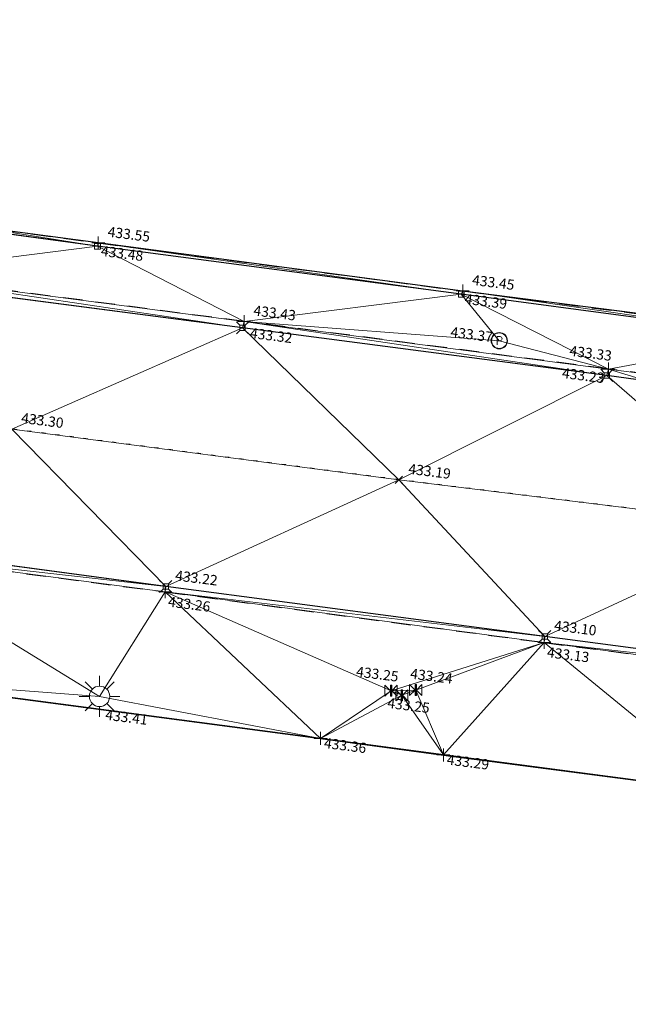
# Model space of a CAD drawing. Units: metres. Extents: x 3507905 to 7016454, y 5397994 to 10796987.
# Drawn here: x 3508243 to 3508258, y 5398473 to 5398497 of the extents above; entities that cross this region are included whole.
import ezdxf

# ---------------------------------------------------------------- set-up
doc = ezdxf.new("R2010")
doc.units = ezdxf.units.M
for name, pattern in [('PUNKT', [0.25, 0, -0.25]), ('T89-Böschung', [0.6, 0.45, -0.15]), ('T89-Einfassung oben', [0.4, 0.24, -0.16])]:
    doc.linetypes.add(name, pattern=pattern)
for name, color, linetype, lineweight in [('B_H_010 Randstein', 36, 'Continuous', 25), ('B_H_011 Rabatte', 35, 'Continuous', 25), ('B_H_013 Einfassung oben', 43, 'Continuous', 25), ('B_H_014 Fahrbahn', 25, 'Continuous', 25), ('B_H_073 Entwässerungsrinne', 182, 'Continuous', 25), ('B_H_076 Wasserschieber', 170, 'Continuous', 25), ('B_H_079 Pegel', 140, 'Continuous', 25), ('B_H_085 Lichtmast', 203, 'Continuous', 25), ('B_L_010 Randstein', 36, 'Continuous', 30), ('B_L_011 Rabatte', 35, 'Continuous', 25), ('B_L_013 Einfassung oben', 43, 'T89-Einfassung oben', 25), ('B_L_014 Fahrbahn', 25, 'T89-Böschung', 25), ('B_L_073 Entwässerungsrinne', 182, 'Continuous', 25), ('B_P_010 Randstein', 36, 'Continuous', 20), ('B_P_011 Rabatte', 35, 'Continuous', 20), ('B_P_013 Einfassung oben', 43, 'Continuous', 20), ('B_P_014 Fahrbahn', 25, 'Continuous', 20), ('B_P_073 Entwässerungsrinne', 182, 'Continuous', 20), ('B_P_076 Wasserschieber', 170, 'Continuous', 20), ('B_P_079 Pegel', 140, 'Continuous', 20), ('B_P_085 Lichtmast', 203, 'Continuous', 20), ('Berechnet', 7, 'Continuous', 20)]:
    doc.layers.add(name, color=color, linetype=linetype, lineweight=lineweight)
doc.styles.add('TBAS-Standard', font='isocpeur.ttf')

# ---------------------------------------------------------------- blocks, each defined once
blk = doc.blocks.new('Sym401')
at = {"color": 0, "linetype": 'Continuous', "lineweight": -2}
for p, q in [((-0.158, 0), (0.158, 0)), ((0, -0.158), (0, 0.158))]:
    blk.add_line(p, q, dxfattribs=at)
blk = doc.blocks.new('Sym231')
at = {"color": 0, "lineweight": -2}
for p, q in [((-0.15, 0.15), (-0.065, 0.065)), ((-0.065, 0.065), (0.065, 0.065)), ((-0.065, -0.065), (-0.065, 0.065)), ((0.065, 0.065), (0.15, 0.15)), ((0.065, 0.065), (0.065, -0.065)), ((-0.065, -0.065), (-0.15, -0.15)), ((0.065, -0.065), (-0.065, -0.065)), ((0.15, -0.15), (0.065, -0.065))]:
    blk.add_line(p, q, dxfattribs=at)
blk = doc.blocks.new('Sym400')
at = {"color": 0, "linetype": 'Continuous', "lineweight": -2}
for p, q in [((-0.113, -0.113), (0.113, 0.113)), ((0.113, -0.113), (-0.113, 0.113))]:
    blk.add_line(p, q, dxfattribs=at)
blk = doc.blocks.new('Lichtmast')
at = {"color": 0, "linetype": 'Continuous', "lineweight": -2}
for p, q in [((0, 0.25), (0, 0.5)), ((-0.355, 0.355), (-0.178, 0.178)), ((0.355, 0.355), (0.178, 0.178)), ((-0.5, 0), (-0.25, 0)), ((0.25, 0), (0.5, 0)), ((-0.178, -0.178), (-0.355, -0.355)), ((0.178, -0.178), (0.355, -0.355)), ((0, -0.5), (0, -0.25))]:
    blk.add_line(p, q, dxfattribs=at)
blk.add_circle((0, 0), 0.25, dxfattribs=at)
blk = doc.blocks.new('Sym200')
at = {"color": 0, "lineweight": -2}
for p, q in [((0.072, 0.072), (-0.072, 0.072)), ((-0.072, 0.072), (-0.072, -0.072)), ((0.072, -0.072), (0.072, 0.072)), ((-0.072, -0.072), (0.072, -0.072))]:
    blk.add_line(p, q, dxfattribs=at)
blk = doc.blocks.new('Pegel')
at = {"color": 0, "linetype": 'Continuous'}
blk.add_line((-0.05, -0.1), (-0.05, 0.1), dxfattribs=at)
at = {"color": 0, "linetype": 'Continuous', "lineweight": -2}
for p, q in [((-0.05, 0.1), (0.02, 0.1)), ((-0.05, 0), (0.02, 0))]:
    blk.add_line(p, q, dxfattribs=at)
blk.add_circle((0, 0), 0.19, dxfattribs=at)
at = {"color": 0, "linetype": 'Continuous'}
for start, end in [(90, 180), (180, 270), (0, 90), (270, 0)]:
    blk.add_arc((0, 0), 0.2, start, end, dxfattribs=at)
at = {"color": 0, "linetype": 'Continuous', "lineweight": -2}
blk.add_arc((0.02, 0.05), 0.05, 270, 90, dxfattribs=at)
blk = doc.blocks.new('Schieber')
at = {"color": 0, "linetype": 'Continuous', "lineweight": -2}
for p, q in [((-0.15, 0.135), (-0.015, 0)), ((-0.15, -0.135), (-0.15, 0.135)), ((-0.015, 0), (-0.15, -0.135)), ((-0.015, -0.135), (-0.015, 0.135)), ((-0.015, 0.135), (-0.009, 0.135)), ((-0.003, 0.135), (-0.009, 0.135)), ((-0.009, 0.135), (-0.009, -0.135)), ((-0.003, -0.135), (-0.003, 0.135)), ((0.009, 0.135), (0.003, 0.135)), ((0.003, 0.135), (0.003, -0.135)), ((0.009, 0.135), (0.015, 0.135)), ((0.009, -0.135), (0.009, 0.135)), ((0.015, 0), (0.15, 0.135)), ((0.015, 0.135), (0.015, -0.135)), ((0.15, -0.135), (0.015, 0)), ((0.15, 0.135), (0.15, -0.135)), ((-0.009, -0.135), (-0.015, -0.135)), ((0.003, -0.135), (-0.003, -0.135)), ((0.015, -0.135), (0.009, -0.135))]:
    blk.add_line(p, q, dxfattribs=at)

msp = doc.modelspace()

# ---------------------------------------------------------------- linework, layer by layer
at = {"layer": 'B_L_010 Randstein'}
for p, q in [((3508248.166, 5398489.493, 433.32), (3508239.237, 5398490.655, 433.428)), ((3508257.106, 5398488.325, 433.227), (3508248.166, 5398489.493, 433.32)), ((3508258.113, 5398488.182, 433.201), (3508257.106, 5398488.325, 433.227)), ((3508246.28, 5398483.144, 433.216), (3508238.898, 5398484.135, 433.282)), ((3508255.58, 5398481.916, 433.096), (3508246.28, 5398483.144, 433.216)), ((3508263.875, 5398480.827, 432.985), (3508255.58, 5398481.916, 433.096))]:
    msp.add_line(p, q, dxfattribs=at)
at = {"layer": 'B_L_011 Rabatte'}
for p, q in [((3508244.605, 5398491.494, 433.477), (3508241.39, 5398491.934, 433.564)), ((3508253.534, 5398490.318, 433.39), (3508244.605, 5398491.494, 433.477)), ((3508261.403, 5398489.27, 433.295), (3508253.534, 5398490.318, 433.39))]:
    msp.add_line(p, q, dxfattribs=at)
at = {"layer": 'B_L_013 Einfassung oben', "ltscale": 2}
for p, q in [((3508241.4, 5398492.007, 433.584), (3508244.623, 5398491.581, 433.545)), ((3508244.623, 5398491.581, 433.545), (3508253.567, 5398490.398, 433.449)), ((3508248.201, 5398489.649, 433.434), (3508239.245, 5398490.822, 433.531)), ((3508253.567, 5398490.398, 433.449), (3508261.427, 5398489.382, 433.345)), ((3508257.143, 5398488.481, 433.33), (3508248.201, 5398489.649, 433.434)), ((3508258.155, 5398488.348, 433.302), (3508257.143, 5398488.481, 433.33)), ((3508238.898, 5398483.979, 433.35), (3508246.269, 5398483.012, 433.26)), ((3508246.269, 5398483.012, 433.26), (3508255.569, 5398481.769, 433.132)), ((3508255.569, 5398481.769, 433.132), (3508263.879, 5398480.683, 433.049))]:
    msp.add_line(p, q, dxfattribs=at)
at = {"layer": 'B_L_014 Fahrbahn', "linetype": 'PUNKT'}
for p, q in [((3508252.003, 5398485.762, 433.193), (3508242.5, 5398487.009, 433.302)), ((3508261.39, 5398484.606, 433.068), (3508252.003, 5398485.762, 433.193))]:
    msp.add_line(p, q, dxfattribs=at)
at = {"layer": 'B_L_073 Entwässerungsrinne'}
for p, q in [((3508250.08, 5398479.415, 433.356), (3508238.965, 5398480.878, 433.474)), ((3508253.094, 5398479.008, 433.287), (3508250.08, 5398479.415, 433.356)), ((3508260.064, 5398478.09, 433.224), (3508253.094, 5398479.008, 433.287))]:
    msp.add_line(p, q, dxfattribs=at)
at = {"layer": 'Berechnet', "color": 3, "true_color": 0x00ff00}
for points in [[(3508239.245, 5398490.822, 433.531), (3508239.237, 5398490.655, 433.428), (3508248.166, 5398489.493, 433.32)], [(3508248.166, 5398489.493, 433.32), (3508248.201, 5398489.649, 433.434), (3508239.245, 5398490.822, 433.531)], [(3508238.898, 5398484.135, 433.282), (3508238.898, 5398483.979, 433.35), (3508246.28, 5398483.144, 433.216)], [(3508246.28, 5398483.144, 433.216), (3508239.678, 5398484.032, 433.283), (3508238.898, 5398484.135, 433.282)], [(3508244.656, 5398480.447, 433.407), (3508238.898, 5398483.979, 433.35), (3508238.965, 5398480.878, 433.474)], [(3508246.269, 5398483.012, 433.26), (3508246.28, 5398483.144, 433.216), (3508238.898, 5398483.979, 433.35)]]:
    msp.add_3dface(points, dxfattribs=at)

# ---------------------------------------------------------------- block references
at = {"layer": 'B_P_010 Randstein'}
for p in [(3508248.166, 5398489.493, 433.32), (3508257.106, 5398488.325, 433.227), (3508246.28, 5398483.144, 433.216), (3508255.58, 5398481.916, 433.096)]:
    msp.add_blockref('Sym231', p, dxfattribs=at)
at = {"layer": 'B_P_011 Rabatte'}
for p in [(3508244.605, 5398491.494, 433.477), (3508253.534, 5398490.318, 433.39)]:
    msp.add_blockref('Sym200', p, dxfattribs=at)
at = {"layer": 'B_P_013 Einfassung oben'}
for p in [(3508244.623, 5398491.581, 433.545), (3508253.567, 5398490.398, 433.449), (3508248.201, 5398489.649, 433.434), (3508257.143, 5398488.481, 433.33), (3508246.269, 5398483.012, 433.26), (3508255.569, 5398481.769, 433.132)]:
    msp.add_blockref('Sym401', p, dxfattribs=at)
at = {"layer": 'B_P_014 Fahrbahn', "xscale": 0.8, "yscale": 0.8, "zscale": 0.8}
msp.add_blockref('Sym400', (3508252.003, 5398485.762, 433.193), dxfattribs=at)
at = {"layer": 'B_P_073 Entwässerungsrinne'}
for p in [(3508250.08, 5398479.415, 433.356), (3508253.094, 5398479.008, 433.287)]:
    msp.add_blockref('Sym401', p, dxfattribs=at)
at = {"layer": 'B_P_076 Wasserschieber'}
for p in [(3508251.81, 5398480.585, 433.252), (3508252.416, 5398480.603, 433.244), (3508252.075, 5398480.476, 433.247)]:
    msp.add_blockref('Schieber', p, dxfattribs=at)
at = {"layer": 'B_P_079 Pegel'}
msp.add_blockref('Pegel', (3508254.465, 5398489.177, 433.368), dxfattribs=at)
at = {"layer": 'B_P_085 Lichtmast'}
msp.add_blockref('Lichtmast', (3508244.656, 5398480.447, 433.407), dxfattribs=at)

# ---------------------------------------------------------------- next in the draw order: texts
at = {"layer": 'B_H_010 Randstein', "char_height": 0.25, "attachment_point": 7, "rotation": 352.8, "style": 'TBAS-Standard', "bg_fill": 2}
for s, insert in [('433.32', (3508248.327, 5398489.17)), ('433.23', (3508255.984, 5398488.187)), ('433.22', (3508246.491, 5398483.218)), ('433.10', (3508255.791, 5398481.99))]:
    msp.add_mtext(s, dxfattribs=dict(at, insert=insert))
at = {"layer": 'B_H_013 Einfassung oben', "char_height": 0.25, "rotation": 352.8, "style": 'TBAS-Standard', "bg_fill": 2}
for s, insert, attachment_point in [('433.55', (3508244.834, 5398491.655), 7), ('433.45', (3508253.778, 5398490.472), 7), ('433.43', (3508248.412, 5398489.723), 7), ('433.33', (3508256.168, 5398488.733), 7), ('433.26', (3508246.356, 5398482.9), 1), ('433.13', (3508255.656, 5398481.657), 1)]:
    msp.add_mtext(s, dxfattribs=dict(at, insert=insert, attachment_point=attachment_point))
at = {"layer": 'B_H_014 Fahrbahn', "char_height": 0.25, "attachment_point": 7, "rotation": 352.8, "style": 'TBAS-Standard', "bg_fill": 2}
for s, insert in [('433.30', (3508242.711, 5398487.083)), ('433.19', (3508252.214, 5398485.836))]:
    msp.add_mtext(s, dxfattribs=dict(at, insert=insert))
at = {"layer": 'B_H_073 Entwässerungsrinne', "char_height": 0.25, "attachment_point": 7, "rotation": 352.8, "style": 'TBAS-Standard', "bg_fill": 2}
for s, insert in [('433.36', (3508250.142, 5398479.105)), ('433.29', (3508253.156, 5398478.698))]:
    msp.add_mtext(s, dxfattribs=dict(at, insert=insert))
at = {"layer": 'B_H_076 Wasserschieber', "char_height": 0.25, "attachment_point": 7, "rotation": 352.8, "style": 'TBAS-Standard', "bg_fill": 2}
for s, insert in [('433.25', (3508250.932, 5398480.859)), ('433.24', (3508252.259, 5398480.808)), ('433.25', (3508251.698, 5398480.088))]:
    msp.add_mtext(s, dxfattribs=dict(at, insert=insert))
at = {"layer": 'B_H_079 Pegel', "insert": (3508253.248, 5398489.193), "char_height": 0.25, "attachment_point": 7, "rotation": 352.8, "style": 'TBAS-Standard', "bg_fill": 2}
msp.add_mtext('433.37', dxfattribs=at)
at = {"layer": 'B_H_085 Lichtmast', "insert": (3508244.817, 5398480.124), "char_height": 0.25, "attachment_point": 1, "rotation": 352.8, "style": 'TBAS-Standard', "bg_fill": 2}
msp.add_mtext('433.41', dxfattribs=at)

# ---------------------------------------------------------------- next in the draw order: linework, layer by layer
at = {"layer": 'Berechnet', "color": 3, "true_color": 0x00ff00}
for points in [[(3508248.166, 5398489.493, 433.32), (3508239.237, 5398490.655, 433.428), (3508242.5, 5398487.009, 433.302)], [(3508257.106, 5398488.325, 433.227), (3508248.201, 5398489.649, 433.434), (3508248.166, 5398489.493, 433.32)], [(3508257.143, 5398488.481, 433.33), (3508248.201, 5398489.649, 433.434), (3508257.106, 5398488.325, 433.227)], [(3508257.143, 5398488.481, 433.33), (3508254.465, 5398489.177, 433.368), (3508248.201, 5398489.649, 433.434)], [(3508248.166, 5398489.493, 433.32), (3508242.5, 5398487.009, 433.302), (3508252.003, 5398485.762, 433.193)], [(3508257.106, 5398488.325, 433.227), (3508248.166, 5398489.493, 433.32), (3508252.003, 5398485.762, 433.193)], [(3508261.403, 5398489.27, 433.295), (3508257.143, 5398488.481, 433.33), (3508258.155, 5398488.348, 433.302)], [(3508257.143, 5398488.481, 433.33), (3508257.106, 5398488.325, 433.227), (3508258.113, 5398488.182, 433.201)], [(3508258.155, 5398488.348, 433.302), (3508257.143, 5398488.481, 433.33), (3508258.113, 5398488.182, 433.201)], [(3508257.106, 5398488.325, 433.227), (3508252.003, 5398485.762, 433.193), (3508261.39, 5398484.606, 433.068)], [(3508257.106, 5398488.325, 433.227), (3508261.39, 5398484.606, 433.068), (3508258.113, 5398488.182, 433.201)], [(3508242.5, 5398487.009, 433.302), (3508239.678, 5398484.032, 433.283), (3508246.28, 5398483.144, 433.216)], [(3508252.003, 5398485.762, 433.193), (3508242.5, 5398487.009, 433.302), (3508246.28, 5398483.144, 433.216)], [(3508252.003, 5398485.762, 433.193), (3508246.28, 5398483.144, 433.216), (3508255.58, 5398481.916, 433.096)], [(3508261.39, 5398484.606, 433.068), (3508252.003, 5398485.762, 433.193), (3508255.58, 5398481.916, 433.096)], [(3508244.656, 5398480.447, 433.407), (3508246.269, 5398483.012, 433.26), (3508238.898, 5398483.979, 433.35)], [(3508255.58, 5398481.916, 433.096), (3508246.28, 5398483.144, 433.216), (3508246.269, 5398483.012, 433.26)], [(3508250.08, 5398479.415, 433.356), (3508246.269, 5398483.012, 433.26), (3508244.656, 5398480.447, 433.407)], [(3508251.81, 5398480.585, 433.252), (3508246.269, 5398483.012, 433.26), (3508250.08, 5398479.415, 433.356)], [(3508255.58, 5398481.916, 433.096), (3508246.269, 5398483.012, 433.26), (3508255.569, 5398481.769, 433.132)], [(3508250.08, 5398479.415, 433.356), (3508244.656, 5398480.447, 433.407), (3508238.965, 5398480.878, 433.474)], [(3508252.075, 5398480.476, 433.247), (3508251.81, 5398480.585, 433.252), (3508250.08, 5398479.415, 433.356)], [(3508253.094, 5398479.008, 433.287), (3508252.075, 5398480.476, 433.247), (3508250.08, 5398479.415, 433.356)], [(3508252.416, 5398480.603, 433.244), (3508251.81, 5398480.585, 433.252), (3508252.075, 5398480.476, 433.247)], [(3508252.416, 5398480.603, 433.244), (3508252.075, 5398480.476, 433.247), (3508253.094, 5398479.008, 433.287)]]:
    msp.add_3dface(points, dxfattribs=at)

# ---------------------------------------------------------------- next in the draw order: texts
at = {"layer": 'B_H_011 Rabatte', "char_height": 0.25, "attachment_point": 7, "rotation": 352.8, "style": 'TBAS-Standard', "bg_fill": 2}
for s, insert in [('433.48', (3508244.667, 5398491.184)), ('433.39', (3508253.596, 5398490.008))]:
    msp.add_mtext(s, dxfattribs=dict(at, insert=insert))
at = {"layer": 'B_H_013 Einfassung oben', "insert": (3508255.656, 5398481.657), "char_height": 0.25, "attachment_point": 1, "rotation": 352.8, "style": 'TBAS-Standard', "bg_fill": 2}
msp.add_mtext('433.13', dxfattribs=at)

# ---------------------------------------------------------------- next in the draw order: linework, layer by layer
at = {"extrusion": (0.008118, -0.00491, 0.999955), "elevation": 2406.079}
msp.add_lwpolyline([(3508059.407, 5398567.266), (3508057.128, 5398564.123), (3508058.103, 5398564.343), (3508059.086, 5398564.53), (3508060.074, 5398564.683), (3508061.066, 5398564.802), (3508062.063, 5398564.888), (3508063.061, 5398564.938), (3508064.061, 5398564.955), (3508065.061, 5398564.937), (3508066.059, 5398564.886), (3508067.055, 5398564.8), (3508068.048, 5398564.68), (3508068.295, 5398564.645), (3508073.991, 5398564.059), (3508084.934, 5398562.509), (3508090.406, 5398561.688), (3508099.262, 5398560.504), (3508109.616, 5398559.135), (3508119.849, 5398557.766), (3508130.964, 5398556.303), (3508133.979, 5398555.896), (3508140.949, 5398554.978), (3508150.383, 5398553.74), (3508160.869, 5398552.505), (3508173.267, 5398550.851), (3508185.089, 5398549.221), (3508190.066, 5398548.608), (3508201.563, 5398547.153), (3508206.559, 5398546.5), (3508211.654, 5398545.813), (3508221.3, 5398544.568), (3508228.378, 5398543.6), (3508236.233, 5398542.569), (3508242.509, 5398541.738), (3508250.091, 5398540.683), (3508261.018, 5398539.169), (3508269.903, 5398538.005), (3508284.632, 5398536.103), (3508294.673, 5398534.761), (3508306.538, 5398533.181), (3508316.158, 5398531.919), (3508324.84, 5398530.756), (3508333.503, 5398529.582), (3508345.28, 5398528.072), (3508349.355, 5398527.596), (3508349.751, 5398527.435), (3508350.537, 5398526.835), (3508351.063, 5398525.992), (3508351.988, 5398524.159), (3508351.589, 5398522.122), (3508354.357, 5398521.694), (3508354.869, 5398523.447), (3508355.375, 5398524.918), (3508356.728, 5398525.039), (3508357.642, 5398525.904), (3508359.377, 5398526.163), (3508361.842, 5398525.748), (3508362.964, 5398524.99), (3508362.998, 5398523.754), (3508364.843, 5398523.395), (3508365.407, 5398525.226), (3508365.619, 5398525.554), (3508366.114, 5398525.553), (3508367.24, 5398525.388), (3508367.642, 5398525.31), (3508368.222, 5398525.199), (3508369.204, 5398525.015), (3508370.187, 5398524.835), (3508371.171, 5398524.658), (3508372.365, 5398524.399), (3508372.156, 5398524.487), (3508373.142, 5398524.318), (3508374.128, 5398524.154), (3508375.115, 5398523.993), (3508376.103, 5398523.837), (3508379.695, 5398523.211), (3508380.052, 5398523.007), (3508381.103, 5398522.874), (3508381.311, 5398522.611), (3508381.366, 5398522.281), (3508380.86, 5398520.524), (3508380.93, 5398520.467), (3508386.596, 5398518.773), (3508386.656, 5398518.708), (3508387.115, 5398520.353), (3508387.129, 5398520.461), (3508387.756, 5398521.539), (3508390.309, 5398521.053), (3508393.122, 5398520.528), (3508393.219, 5398520.318), (3508393.652, 5398520.235), (3508394.634, 5398520.046), (3508395.616, 5398519.855), (3508396.597, 5398519.663), (3508397.578, 5398519.47), (3508398.559, 5398519.275), (3508399.54, 5398519.08), (3508400.52, 5398518.883), (3508401.5, 5398518.685), (3508402.48, 5398518.485), (3508402.845, 5398518.41), (3508403.459, 5398518.284), (3508404.439, 5398518.081), (3508405.418, 5398517.878), (3508406.396, 5398517.673), (3508407.376, 5398517.466), (3508408.354, 5398517.259), (3508409.458, 5398516.939), (3508411.151, 5398516.544), (3508411.393, 5398516.327), (3508411.406, 5398516.004), (3508410.696, 5398513.51), (3508410.79, 5398513.485), (3508415.405, 5398512.035), (3508415.477, 5398512.003), (3508416.311, 5398514.881), (3508416.523, 5398515.13), (3508416.847, 5398515.178), (3508417.571, 5398515.038), (3508418.551, 5398514.842), (3508419.53, 5398514.638), (3508420.506, 5398514.427), (3508420.761, 5398514.37), (3508421.482, 5398514.207), (3508422.456, 5398513.98), (3508423.428, 5398513.744), (3508424.398, 5398513.501), (3508425.366, 5398513.251), (3508426.332, 5398512.992), (3508427.296, 5398512.726), (3508428.258, 5398512.452), (3508427.915, 5398510.866), (3508427.362, 5398508.953), (3508427.441, 5398508.934), (3508431.684, 5398507.696), (3508431.759, 5398507.665), (3508432.308, 5398509.579), (3508432.836, 5398511.256), (3508433.541, 5398511.067), (3508434.506, 5398510.805), (3508435.47, 5398510.541), (3508436.434, 5398510.274), (3508437.397, 5398510.005), (3508438.359, 5398509.732), (3508438.941, 5398509.566), (3508439.32, 5398509.457), (3508440.281, 5398509.179), (3508441.241, 5398508.898), (3508442.2, 5398508.615), (3508443.158, 5398508.329), (3508443.396, 5398508.224), (3508442.811, 5398506.172), (3508442.881, 5398506.142), (3508449.394, 5398504.018), (3508449.397, 5398504.017), (3508449.48, 5398503.989), (3508451.488, 5398503.063), (3508451.573, 5398503.021), (3508452.236, 5398505.379), (3508457.424, 5398503.705), (3508464.061, 5398501.529), (3508464.654, 5398501.326), (3508465.601, 5398501.007), (3508466.552, 5398500.697), (3508467.505, 5398500.395), (3508467.859, 5398500.285), (3508468.461, 5398500.101), (3508469.853, 5398499.588), (3508469.358, 5398497.831), (3508469.441, 5398497.774), (3508472.075, 5398496.797), (3508472.148, 5398496.763), (3508472.713, 5398498.598), (3508477.012, 5398497.14), (3508476.994, 5398496.869), (3508479.787, 5398495.896), (3508480.082, 5398496.02), (3508484.177, 5398494.608), (3508484.996, 5398494.042), (3508484.998, 5398494.041), (3508485.921, 5398493.66), (3508486.084, 5398493.616), (3508486.969, 5398493.634), (3508489.469, 5398492.765), (3508490.283, 5398492.206), (3508490.706, 5398491.315), (3508490.625, 5398490.33), (3508490.607, 5398490.282), (3508489.957, 5398488.454), (3508490.1, 5398488.411), (3508493.834, 5398487), (3508493.967, 5398486.961), (3508494.672, 5398488.857), (3508495.275, 5398489.638), (3508496.194, 5398489.996), (3508497.102, 5398489.86), (3508498.183, 5398489.434), (3508499.292, 5398489.136), (3508500.232, 5398488.795), (3508501.172, 5398488.453), (3508502.111, 5398488.11), (3508503.049, 5398487.765), (3508503.988, 5398487.419), (3508504.926, 5398487.072), (3508505.863, 5398486.724), (3508506.782, 5398486.381), (3508506.8, 5398486.374), (3508507.736, 5398486.024), (3508508.672, 5398485.672), (3508509.608, 5398485.318), (3508510.543, 5398484.964), (3508511.477, 5398484.608), (3508512.411, 5398484.252), (3508513.345, 5398483.893), (3508514.278, 5398483.534), (3508515.211, 5398483.174), (3508516.143, 5398482.812), (3508517.075, 5398482.449), (3508518.007, 5398482.085), (3508524.798, 5398479.393), (3508529.563, 5398477.446), (3508531.637, 5398476.617), (3508531.129, 5398475.135), (3508530.774, 5398474.132), (3508530.876, 5398474.097), (3508536.564, 5398472.278), (3508536.639, 5398472.247), (3508537.371, 5398474.303), (3508538.024, 5398474.026), (3508538.945, 5398473.637), (3508539.866, 5398473.247), (3508540.787, 5398472.858), (3508541.708, 5398472.468), (3508542.629, 5398472.079), (3508543.55, 5398471.69), (3508544.472, 5398471.301), (3508545.393, 5398470.912), (3508545.415, 5398470.903), (3508546.315, 5398470.524), (3508547.236, 5398470.136), (3508548.158, 5398469.748), (3508549.079, 5398469.36), (3508550.001, 5398468.972), (3508550.923, 5398468.584), (3508551.845, 5398468.197), (3508552.767, 5398467.81), (3508553.689, 5398467.424), (3508554.797, 5398466.87), (3508555.364, 5398466.632), (3508555.95, 5398466.374), (3508556.415, 5398465.667), (3508556.523, 5398465.372), (3508556.626, 5398464.697), (3508556.446, 5398463.721), (3508555.251, 5398460.635), (3508558.191, 5398459.444), (3508558.855, 5398461.139), (3508559.726, 5398462.557), (3508560.643, 5398463.05), (3508561.339, 5398463.797), (3508562.437, 5398463.731), (3508569.687, 5398460.32), (3508576.934, 5398457.346), (3508577.468, 5398457.113), (3508578.384, 5398456.712), (3508579.3, 5398456.312), (3508580.217, 5398455.912), (3508581.133, 5398455.513), (3508582.05, 5398455.113), (3508582.967, 5398454.714), (3508583.884, 5398454.315), (3508584.801, 5398453.916), (3508585.718, 5398453.518), (3508586.635, 5398453.12), (3508587.553, 5398452.722), (3508587.998, 5398452.529), (3508588.47, 5398452.325), (3508589.388, 5398451.927), (3508590.305, 5398451.53), (3508591.223, 5398451.133), (3508592.141, 5398450.737), (3508593.059, 5398450.341), (3508593.979, 5398449.945), (3508594.897, 5398449.549), (3508595.76, 5398449.178), (3508596.678, 5398448.782), (3508597.597, 5398448.387), (3508598.515, 5398447.99), (3508599.433, 5398447.594), (3508600.351, 5398447.197), (3508600.594, 5398447.092), (3508601.269, 5398446.8), (3508602.186, 5398446.403), (3508603.104, 5398446.005), (3508604.021, 5398445.607), (3508604.938, 5398445.208), (3508605.855, 5398444.81), (3508606.772, 5398444.411), (3508607.689, 5398444.011), (3508608.605, 5398443.612), (3508609.522, 5398443.211), (3508610.438, 5398442.811), (3508611.354, 5398442.41), (3508612.27, 5398442.009), (3508613.186, 5398441.608), (3508614.058, 5398441.223), (3508614.973, 5398440.819), (3508615.888, 5398440.415), (3508616.803, 5398440.011), (3508617.718, 5398439.608), (3508618.633, 5398439.206), (3508619.548, 5398438.803), (3508620.464, 5398438.401), (3508621.38, 5398438), (3508622.296, 5398437.598), (3508623.212, 5398437.197), (3508623.933, 5398436.882), (3508624.128, 5398436.797), (3508625.044, 5398436.397), (3508625.961, 5398435.997), (3508626.877, 5398435.597), (3508627.794, 5398435.198), (3508628.711, 5398434.799), (3508629.629, 5398434.4), (3508630.547, 5398434.002), (3508631.464, 5398433.604), (3508632.382, 5398433.207), (3508633.299, 5398432.81), (3508634.217, 5398432.413), (3508635.134, 5398432.016), (3508636.052, 5398431.62), (3508636.971, 5398431.224), (3508637.889, 5398430.829), (3508638.808, 5398430.434), (3508645.305, 5398427.673), (3508645.338, 5398427.744), (3508654.417, 5398423.531), (3508658.733, 5398421.561), (3508659.161, 5398421.371), (3508660.074, 5398420.965), (3508660.987, 5398420.556), (3508661.898, 5398420.145), (3508662.809, 5398419.733), (3508663.719, 5398419.318), (3508664.628, 5398418.902), (3508665.536, 5398418.483), (3508666.444, 5398418.063), (3508667.35, 5398417.641), (3508668.256, 5398417.217), (3508669.161, 5398416.79), (3508670.065, 5398416.362), (3508670.968, 5398415.932), (3508671.87, 5398415.5), (3508672.77, 5398415.066), (3508673.67, 5398414.631), (3508674.682, 5398414.099), (3508674.57, 5398414.193), (3508675.468, 5398413.753), (3508675.641, 5398413.668), (3508676.365, 5398413.312), (3508677.261, 5398412.868), (3508678.156, 5398412.423), (3508679.051, 5398411.975), (3508679.944, 5398411.526), (3508680.837, 5398411.075), (3508681.728, 5398410.622), (3508682.618, 5398410.167), (3508683.508, 5398409.71), (3508684.101, 5398409.465), (3508684.246, 5398409.202), (3508683.201, 5398407.446), (3508682.551, 5398406.45), (3508682.626, 5398406.392), (3508686.66, 5398404.538), (3508690.174, 5398402.473), (3508691.814, 5398403.744), (3508693.638, 5398404.697), (3508694.525, 5398404.236), (3508695.413, 5398403.777), (3508696.302, 5398403.319), (3508697.192, 5398402.863), (3508698.083, 5398402.408), (3508698.974, 5398401.956), (3508699.867, 5398401.505), (3508700.76, 5398401.055), (3508700.763, 5398401.054), (3508701.652, 5398400.597), (3508702.541, 5398400.139), (3508703.43, 5398399.68), (3508704.319, 5398399.221), (3508705.207, 5398398.761), (3508706.095, 5398398.301), (3508706.504, 5398397.798), (3508707.869, 5398397.378), (3508708.756, 5398396.916), (3508709.642, 5398396.453), (3508710.528, 5398395.989), (3508711.414, 5398395.525), (3508712.299, 5398395.06), (3508713.184, 5398394.594), (3508714.068, 5398394.128), (3508714.953, 5398393.661), (3508715.837, 5398393.194), (3508716.72, 5398392.726), (3508717.604, 5398392.257), (3508718.486, 5398391.787), (3508719.369, 5398391.317), (3508723.261, 5398389.22), (3508722.572, 5398388.689), (3508722.538, 5398388.571), (3508721.42, 5398386.702), (3508726.827, 5398384.318), (3508726.849, 5398384.231), (3508728.321, 5398383.144), (3508728.38, 5398383.128), (3508730.798, 5398382.026), (3508733.331, 5398380.682), (3508733.402, 5398380.642), (3508734.556, 5398382.464), (3508735.541, 5398382.358), (3508736.427, 5398381.894), (3508737.311, 5398381.426), (3508738.194, 5398380.956), (3508739.02, 5398380.511), (3508739.074, 5398380.482), (3508739.953, 5398380.005), (3508740.83, 5398379.524), (3508741.705, 5398379.041), (3508742.579, 5398378.554), (3508741.571, 5398376.951), (3508745.423, 5398374.065), (3508746.703, 5398376.325), (3508756.035, 5398371.441), (3508756.917, 5398370.969), (3508757.792, 5398370.486), (3508758.662, 5398369.992), (3508759.525, 5398369.487), (3508760.381, 5398368.971), (3508760.432, 5398368.94), (3508761.231, 5398368.444), (3508762.074, 5398367.907), (3508762.911, 5398367.359), (3508763.74, 5398366.8), (3508764.562, 5398366.231), (3508764.79, 5398366.07), (3508765.609, 5398365.496), (3508766.409, 5398364.897), (3508767.19, 5398364.273), (3508767.952, 5398363.625), (3508768.693, 5398362.953), (3508769.412, 5398362.258), (3508770.108, 5398361.542), (3508770.782, 5398360.803), (3508771.433, 5398360.045), (3508772.061, 5398359.266), (3508772.427, 5398358.786), (3508772.943, 5398357.93), (3508773.406, 5398357.045), (3508773.815, 5398356.132), (3508774.167, 5398355.196), (3508774.461, 5398354.241), (3508774.529, 5398353.983), (3508778.248, 5398350.811), (3508778.401, 5398350.777), (3508778.515, 5398351.389), (3508778.803, 5398352.346), (3508779.213, 5398353.257), (3508779.446, 5398353.726), (3508781.284, 5398357.635), (3508782.968, 5398361.094), (3508783.638, 5398359.772), (3508783.771, 5398359.814), (3508783.481, 5398364.121), (3508791.111, 5398377.225), (3508791.081, 5398377.364), (3508791.017, 5398377.343), (3508790.059, 5398377.058), (3508789.089, 5398376.817), (3508788.109, 5398376.621), (3508787.121, 5398376.469), (3508786.127, 5398376.361), (3508785.129, 5398376.3), (3508784.129, 5398376.285), (3508783.131, 5398376.315), (3508783.052, 5398376.323), (3508782.06, 5398376.429), (3508781.071, 5398376.557), (3508780.083, 5398376.709), (3508779.098, 5398376.883), (3508778.118, 5398377.08), (3508777.144, 5398377.299), (3508776.742, 5398377.389), (3508775.767, 5398377.613), (3508774.794, 5398377.845), (3508773.824, 5398378.086), (3508772.855, 5398378.334), (3508771.888, 5398378.591), (3508770.924, 5398378.855), (3508769.962, 5398379.128), (3508769.907, 5398379.144), (3508769.002, 5398379.409), (3508768.045, 5398379.697), (3508767.09, 5398379.994), (3508766.138, 5398380.299), (3508765.188, 5398380.611), (3508764.241, 5398380.932), (3508763.296, 5398381.26), (3508763.038, 5398381.346), (3508762.09, 5398381.663), (3508761.143, 5398381.984), (3508760.197, 5398382.308), (3508759.253, 5398382.636), (3508758.309, 5398382.968), (3508757.367, 5398383.303), (3508754.943, 5398386.489), (3508749.399, 5398389.249), (3508750.194, 5398392.924), (3508744.598, 5398394.394), (3508741.19, 5398397.136), (3508737.972, 5398398.378), (3508737.893, 5398398.347), (3508735.659, 5398399.309), (3508735.627, 5398399.38), (3508733.006, 5398400.791), (3508729.1, 5398402.151), (3508729.03, 5398402.171), (3508726.926, 5398403.296), (3508726.866, 5398403.358), (3508723.973, 5398404.019), (3508722.085, 5398405.453), (3508722, 5398405.477), (3508720.498, 5398406.722), (3508720.441, 5398406.815), (3508716.333, 5398407.98), (3508715.436, 5398406.386), (3508711.635, 5398408.287), (3508706.43, 5398410.817), (3508706.746, 5398411.476), (3508707.051, 5398414.395), (3508703.67, 5398415.797), (3508700.288, 5398417.179), (3508698.264, 5398418.242), (3508697.263, 5398416.365), (3508696.865, 5398415.593), (3508691.804, 5398418.092), (3508685.235, 5398421.458), (3508685.389, 5398421.918), (3508686.06, 5398423.889), (3508685.917, 5398423.949), (3508684.138, 5398425.05), (3508682.39, 5398425.987), (3508677.794, 5398427.941), (3508673.365, 5398429.919), (3508673.427, 5398430.205), (3508672.132, 5398430.638), (3508672.007, 5398430.366), (3508668.445, 5398431.826), (3508663.348, 5398434.354), (3508663.245, 5398434.419), (3508662.494, 5398434.69), (3508662.42, 5398434.712), (3508660.255, 5398434.584), (3508660.192, 5398434.618), (3508658.014, 5398435.744), (3508655.804, 5398437.64), (3508655.728, 5398437.68), (3508653.928, 5398438.421), (3508653.856, 5398438.471), (3508651.688, 5398439.315), (3508649.184, 5398440.594), (3508649.114, 5398440.637), (3508647.298, 5398441.401), (3508646.976, 5398441.987), (3508646.837, 5398442.063), (3508646.976, 5398442.524), (3508642.905, 5398443.843), (3508640.162, 5398444.512), (3508637.758, 5398444.915), (3508636.898, 5398445.261), (3508636.756, 5398445.229), (3508636.032, 5398444.119), (3508635.365, 5398444.341), (3508634.989, 5398445.841), (3508635.544, 5398447.632), (3508635.427, 5398447.704), (3508632.115, 5398448.837), (3508632.045, 5398448.848), (3508631.46, 5398447.076), (3508630.454, 5398446.505), (3508630.248, 5398446.453), (3508628.417, 5398447.322), (3508626.536, 5398448.16), (3508626.346, 5398449.138), (3508626.436, 5398450.13), (3508626.538, 5398450.481), (3508626.712, 5398451.129), (3508626.641, 5398451.178), (3508623.746, 5398451.971), (3508620.505, 5398453.166), (3508620.424, 5398453.195), (3508618.897, 5398451.503), (3508609.112, 5398455.727), (3508597.054, 5398460.954), (3508594.453, 5398462.096), (3508594.655, 5398463.455), (3508593.877, 5398465.412), (3508590.593, 5398466.454), (3508589.038, 5398464.448), (3508588.12, 5398464.832), (3508586.312, 5398465.617), (3508578.373, 5398469.056), (3508575.321, 5398470.38), (3508572.546, 5398471.601), (3508572.327, 5398472.143), (3508573.384, 5398474.443), (3508573.318, 5398474.479), (3508567.515, 5398476.973), (3508567.437, 5398477.011), (3508566.663, 5398474.675), (3508566.102, 5398474.421), (3508555.274, 5398478.994), (3508547.769, 5398482.115), (3508547.712, 5398483.678), (3508543.664, 5398486.206), (3508543.072, 5398484.564), (3508543.144, 5398483.865), (3508527.629, 5398490.074), (3508527.918, 5398490.467), (3508528.324, 5398491.542), (3508528.585, 5398494.173), (3508528.455, 5398494.193), (3508523.016, 5398494.915), (3508522.885, 5398494.953), (3508522.115, 5398492.835), (3508521.101, 5398493.057), (3508519.947, 5398493.536), (3508519.813, 5398493.236), (3508517.331, 5398494.223), (3508508.044, 5398497.688), (3508506.034, 5398498.482), (3508506.314, 5398498.898), (3508506.738, 5398500.013), (3508507.365, 5398501.705), (3508507.266, 5398501.817), (3508501.481, 5398503.547), (3508501.35, 5398503.583), (3508500.91, 5398502.388), (3508500.401, 5398501.058), (3508500.056, 5398500.668), (3508498.082, 5398501.414), (3508492.719, 5398503.41), (3508491.741, 5398503.75), (3508490.856, 5398504.213), (3508490.045, 5398504.797), (3508489.327, 5398505.491), (3508488.716, 5398506.281), (3508488.318, 5398506.997), (3508487.999, 5398507.943), (3508487.874, 5398508.933), (3508487.948, 5398509.929), (3508488.218, 5398510.89), (3508488.439, 5398511.444), (3508491.656, 5398520.086), (3508490.676, 5398520.448), (3508490.561, 5398520.49), (3508486.789, 5398522.506), (3508483.002, 5398524.879), (3508482.888, 5398524.932), (3508481.009, 5398525.833), (3508478.64, 5398519.47), (3508478.156, 5398518.16), (3508477.506, 5398516.392), (3508473.514, 5398514.118), (3508471.284, 5398514.686), (3508462.028, 5398516.802), (3508442.325, 5398521.238), (3508432.29, 5398523.524), (3508431.095, 5398525.311), (3508429.985, 5398526.917), (3508430.51, 5398529.581), (3508430.263, 5398536.279), (3508430.129, 5398536.346), (3508427.343, 5398535.446), (3508424.873, 5398535.407), (3508423.313, 5398535.822), (3508422.005, 5398528.928), (3508418.52, 5398526.611), (3508412.531, 5398528.005), (3508404.558, 5398529.639), (3508402.356, 5398530.04), (3508393.165, 5398531.82), (3508393.446, 5398533.405), (3508389.068, 5398533.976), (3508388.569, 5398532.634), (3508376.383, 5398534.833), (3508367, 5398536.261), (3508364.581, 5398539.671), (3508366.011, 5398547.283), (3508364.57, 5398547.501), (3508364.442, 5398547.514), (3508362.009, 5398548.633), (3508359.589, 5398548.887), (3508359.47, 5398548.961), (3508357.997, 5398549.149), (3508357.928, 5398549.189), (3508357.366, 5398546.241), (3508356.593, 5398542.11), (3508356.236, 5398541.148), (3508355.377, 5398541.25), (3508355.252, 5398543.239), (3508353.133, 5398543.112), (3508351.14, 5398542.934), (3508351.182, 5398542.895), (3508351.153, 5398541.875), (3508350.513, 5398541.758), (3508349.52, 5398541.829), (3508347.097, 5398543.155), (3508346.15, 5398541.421), (3508346.51, 5398540.997), (3508346.624, 5398540.751), (3508346.701, 5398540.038), (3508346.47, 5398539.219), (3508343.591, 5398539.622), (3508338.604, 5398540.267), (3508338.435, 5398540.285), (3508332.654, 5398541.052), (3508327.148, 5398541.779), (3508327.125, 5398541.672), (3508319.211, 5398542.714), (3508313.255, 5398543.536), (3508305.81, 5398544.521), (3508305.786, 5398544.63), (3508298.933, 5398545.489), (3508294.021, 5398546.117), (3508290.629, 5398546.489), (3508290.886, 5398548.931), (3508287.516, 5398549.355), (3508287.126, 5398546.962), (3508286.606, 5398547.089), (3508281.966, 5398547.706), (3508277.112, 5398548.365), (3508276.987, 5398548.357), (3508273.474, 5398548.809), (3508273.069, 5398548.77), (3508271.331, 5398548.994), (3508263.091, 5398550.14), (3508262.16, 5398550.276), (3508261.093, 5398550.406), (3508260.19, 5398550.546), (3508256.386, 5398551.001), (3508256.125, 5398550.492), (3508255.332, 5398550.607), (3508255.346, 5398551.166), (3508246.673, 5398552.273), (3508239.745, 5398553.256), (3508235.257, 5398553.873), (3508229.566, 5398554.646), (3508225.472, 5398554.469), (3508221.358, 5398557.118), (3508221.385, 5398557.414), (3508217.844, 5398557.881), (3508217.748, 5398557.596), (3508213.436, 5398558.83), (3508209.13, 5398559.74), (3508203.229, 5398559.803), (3508201.307, 5398558.364), (3508197.18, 5398558.964), (3508197.302, 5398559.947), (3508191.495, 5398560.895), (3508184.056, 5398562.594), (3508177.449, 5398563.152), (3508176.723, 5398561.619), (3508167.647, 5398562.93), (3508175.357, 5398561.952), (3508175.841, 5398563.072), (3508171.619, 5398563.939), (3508168.496, 5398564.543), (3508167.853, 5398563.177), (3508167.056, 5398562.929), (3508158.165, 5398564.143), (3508142.311, 5398566.27), (3508134.45, 5398567.286), (3508125.506, 5398568.469), (3508122.283, 5398568.895), (3508115.146, 5398569.863), (3508114.84, 5398569.877), (3508114.875, 5398570.291), (3508111.888, 5398570.734), (3508111.817, 5398570.254), (3508111.585, 5398570.274), (3508110.599, 5398570.443), (3508103.669, 5398571.34), (3508089.964, 5398573.02), (3508083.261, 5398573.945), (3508081.52, 5398572.958), (3508080.554, 5398573.218), (3508079.6, 5398573.516), (3508079.543, 5398573.355), (3508076.736, 5398570.231), (3508075.758, 5398570.44), (3508074.783, 5398570.663), (3508074.059, 5398570.839), (3508073.812, 5398570.9), (3508072.844, 5398571.15), (3508071.88, 5398571.414), (3508070.918, 5398571.691), (3508069.961, 5398571.981), (3508069.009, 5398572.285), (3508067.522, 5398572.666), (3508064.964, 5398565.418), (3508059.797, 5398567.107)], close=True, dxfattribs=at)
at = {"layer": 'Berechnet', "color": 3, "true_color": 0x00ff00}
for points in [[(3508244.605, 5398491.494, 433.477), (3508241.39, 5398491.934, 433.564), (3508239.245, 5398490.822, 433.531)], [(3508244.605, 5398491.494, 433.477), (3508241.4, 5398492.007, 433.584), (3508241.39, 5398491.934, 433.564)], [(3508244.623, 5398491.581, 433.545), (3508241.4, 5398492.007, 433.584), (3508244.605, 5398491.494, 433.477)], [(3508244.623, 5398491.581, 433.545), (3508244.605, 5398491.494, 433.477), (3508253.534, 5398490.318, 433.39)], [(3508253.567, 5398490.398, 433.449), (3508244.623, 5398491.581, 433.545), (3508253.534, 5398490.318, 433.39)], [(3508248.201, 5398489.649, 433.434), (3508244.605, 5398491.494, 433.477), (3508239.245, 5398490.822, 433.531)], [(3508248.201, 5398489.649, 433.434), (3508253.534, 5398490.318, 433.39), (3508244.605, 5398491.494, 433.477)], [(3508253.567, 5398490.398, 433.449), (3508253.534, 5398490.318, 433.39), (3508261.403, 5398489.27, 433.295)], [(3508261.427, 5398489.382, 433.345), (3508253.567, 5398490.398, 433.449), (3508261.403, 5398489.27, 433.295)], [(3508253.534, 5398490.318, 433.39), (3508248.201, 5398489.649, 433.434), (3508254.465, 5398489.177, 433.368)], [(3508257.143, 5398488.481, 433.33), (3508253.534, 5398490.318, 433.39), (3508254.465, 5398489.177, 433.368)], [(3508257.143, 5398488.481, 433.33), (3508261.403, 5398489.27, 433.295), (3508253.534, 5398490.318, 433.39)], [(3508263.875, 5398480.827, 432.985), (3508261.39, 5398484.606, 433.068), (3508255.58, 5398481.916, 433.096)], [(3508251.81, 5398480.585, 433.252), (3508255.569, 5398481.769, 433.132), (3508246.269, 5398483.012, 433.26)], [(3508263.875, 5398480.827, 432.985), (3508255.58, 5398481.916, 433.096), (3508255.569, 5398481.769, 433.132)], [(3508252.416, 5398480.603, 433.244), (3508255.569, 5398481.769, 433.132), (3508251.81, 5398480.585, 433.252)], [(3508255.569, 5398481.769, 433.132), (3508252.416, 5398480.603, 433.244), (3508253.094, 5398479.008, 433.287)], [(3508260.064, 5398478.09, 433.224), (3508255.569, 5398481.769, 433.132), (3508253.094, 5398479.008, 433.287)], [(3508260.064, 5398478.09, 433.224), (3508263.879, 5398480.683, 433.049), (3508255.569, 5398481.769, 433.132)], [(3508263.879, 5398480.683, 433.049), (3508263.875, 5398480.827, 432.985), (3508255.569, 5398481.769, 433.132)]]:
    msp.add_3dface(points, dxfattribs=at)

doc.saveas('drawing.dxf')
